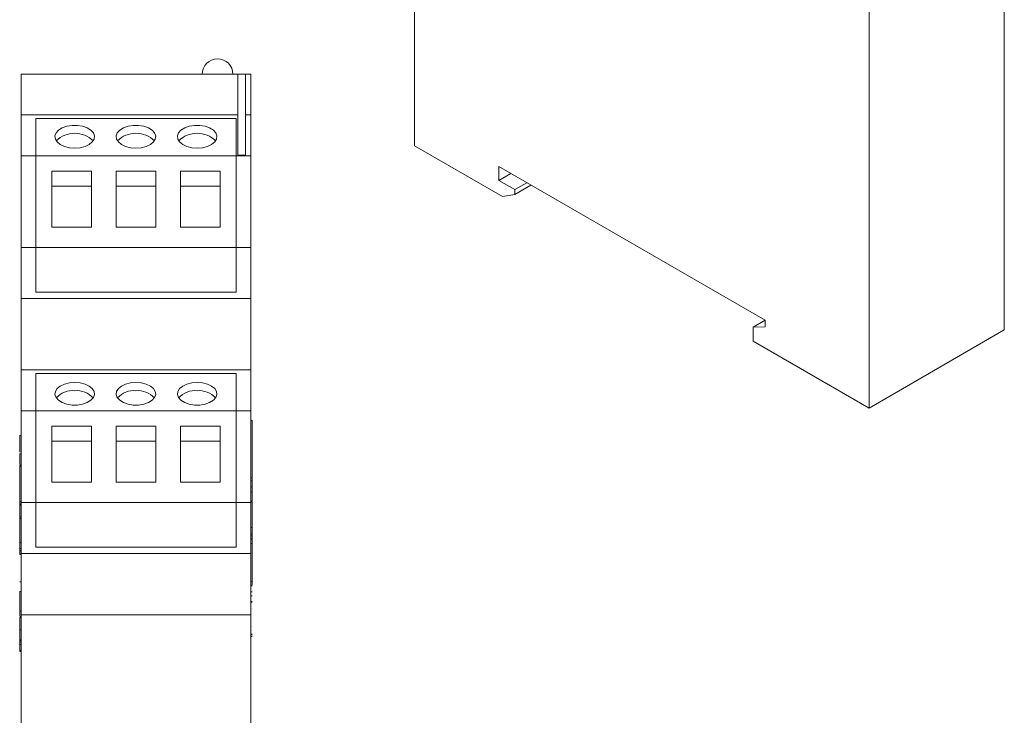
# Model space of a CAD drawing. Units: millimetres. Extents: x 6 to 418, y 7 to 291.
# Drawn here: x 219 to 316, y 136 to 204 of the extents above; entities that cross this region are included whole.
import ezdxf

# ---------------------------------------------------------------- set-up
doc = ezdxf.new("R2010")
doc.units = ezdxf.units.MM

msp = doc.modelspace()

# ---------------------------------------------------------------- linework, layer by layer
at = {"color": 7, "linetype": 'Continuous', "lineweight": 15}
for p, q in [((258.029, 231.674), (258.029, 192.052)), ((315.823, 173.995), (315.823, 213.618)), ((302.565, 166.342), (302.565, 205.964)), ((219.47, 199.078), (240.72, 199.078)), ((219.47, 195.078), (219.47, 199.078)), ((240.72, 199.078), (240.72, 191.124)), ((240.72, 199.078), (241.47, 199.078)), ((241.47, 199.078), (241.47, 191.124)), ((241.47, 199.078), (241.97, 199.078)), ((241.97, 195.078), (241.97, 199.078)), ((219.47, 195.078), (240.72, 195.078)), ((219.47, 191.078), (219.47, 195.078)), ((241.47, 195.078), (241.97, 195.078)), ((241.97, 191.078), (241.97, 195.078)), ((220.91, 194.73), (240.53, 194.73)), ((220.91, 191.078), (220.91, 194.73)), ((220.91, 194.73), (240.53, 194.73)), ((220.91, 191.078), (220.91, 194.73)), ((240.53, 194.73), (240.53, 191.078)), ((240.53, 191.078), (240.53, 194.73)), ((258.029, 192.052), (266.658, 187.07)), ((219.47, 191.078), (220.91, 191.078)), ((219.47, 182.078), (219.47, 191.078)), ((220.91, 182.078), (220.91, 191.078)), ((220.91, 191.078), (240.53, 191.078)), ((220.91, 182.078), (220.91, 191.078)), ((240.53, 191.078), (240.53, 182.078)), ((240.53, 191.078), (241.97, 191.078)), ((240.53, 182.078), (240.53, 191.078)), ((240.72, 191.124), (241.47, 191.124)), ((241.97, 182.078), (241.97, 191.078)), ((222.47, 189.553), (226.35, 189.553)), ((222.47, 189.553), (222.47, 184.078)), ((226.35, 184.078), (226.35, 189.553)), ((228.78, 189.553), (232.66, 189.553)), ((228.78, 189.553), (228.78, 184.078)), ((232.66, 184.078), (232.66, 189.553)), ((235.09, 189.553), (238.97, 189.553)), ((235.09, 189.553), (235.09, 184.078)), ((238.97, 184.078), (238.97, 189.553)), ((266.271, 190.015), (292.376, 174.945)), ((266.271, 188.654), (266.271, 190.015)), ((266.271, 188.654), (267.45, 189.335)), ((267.837, 187.75), (266.271, 188.654)), ((267.837, 187.75), (269.016, 188.431)), ((267.837, 187.279), (269.424, 188.195)), ((226.35, 188.078), (222.47, 188.078)), ((232.66, 188.078), (228.78, 188.078)), ((238.97, 188.078), (235.09, 188.078)), ((266.658, 187.07), (267.837, 187.279)), ((267.837, 187.279), (267.837, 187.75)), ((222.47, 184.078), (226.35, 184.078)), ((228.78, 184.078), (232.66, 184.078)), ((235.09, 184.078), (238.97, 184.078)), ((219.47, 182.078), (220.91, 182.078)), ((219.47, 177.078), (219.47, 182.078)), ((220.91, 177.691), (220.91, 182.078)), ((220.91, 182.078), (240.53, 182.078)), ((220.91, 177.691), (220.91, 182.078)), ((240.53, 182.078), (241.97, 182.078)), ((240.53, 182.078), (240.53, 177.691)), ((240.53, 177.691), (240.53, 182.078)), ((241.97, 177.078), (241.97, 182.078)), ((240.53, 177.691), (220.91, 177.691)), ((220.91, 177.691), (240.53, 177.691)), ((219.47, 177.078), (241.97, 177.078)), ((219.47, 170.078), (219.47, 177.078)), ((241.97, 170.078), (241.97, 177.078)), ((291.198, 174.264), (292.376, 174.945)), ((292.376, 174.945), (292.376, 174.298)), ((292.376, 174.298), (291.198, 174.264)), ((291.198, 174.264), (291.198, 172.903)), ((302.565, 166.342), (315.823, 173.995)), ((291.198, 172.903), (302.565, 166.342)), ((219.47, 166.078), (219.47, 170.078)), ((219.47, 170.078), (241.97, 170.078)), ((241.97, 166.078), (241.97, 170.078)), ((220.91, 169.73), (240.53, 169.73)), ((220.91, 166.078), (220.91, 169.73)), ((220.91, 169.73), (240.53, 169.73)), ((220.91, 166.078), (220.91, 169.73)), ((240.53, 169.73), (240.53, 166.078)), ((240.53, 166.078), (240.53, 169.73)), ((219.47, 166.078), (220.91, 166.078)), ((219.47, 157.078), (219.47, 166.078)), ((220.91, 157.078), (220.91, 166.078)), ((220.91, 166.078), (240.53, 166.078)), ((220.91, 157.078), (220.91, 166.078)), ((240.53, 166.078), (241.97, 166.078)), ((240.53, 166.078), (240.53, 157.078)), ((240.53, 157.078), (240.53, 166.078)), ((241.97, 157.078), (241.97, 166.078)), ((242.097, 165.131), (241.97, 165.131)), ((242.097, 163.266), (242.097, 165.131)), ((222.47, 164.553), (226.35, 164.553)), ((222.47, 164.553), (222.47, 159.078)), ((226.35, 159.078), (226.35, 164.553)), ((228.78, 164.553), (232.66, 164.553)), ((228.78, 164.553), (228.78, 159.078)), ((232.66, 159.078), (232.66, 164.553)), ((235.09, 164.553), (238.97, 164.553)), ((235.09, 164.553), (235.09, 159.078)), ((238.97, 159.078), (238.97, 164.553)), ((219.47, 163.654), (219.343, 163.654)), ((226.35, 163.078), (222.47, 163.078)), ((232.66, 163.078), (228.78, 163.078)), ((238.97, 163.078), (235.09, 163.078)), ((219.47, 161.867), (219.343, 161.867)), ((219.343, 160.819), (219.343, 161.867)), ((219.343, 160.752), (219.327, 160.752)), ((219.343, 160.75), (219.327, 160.75)), ((219.343, 160.748), (219.327, 160.748)), ((219.47, 160.747), (219.343, 160.747)), ((219.47, 160.635), (219.343, 160.635)), ((219.343, 157.14), (219.343, 160.635)), ((241.97, 159.49), (242.097, 159.49)), ((242.097, 159.421), (242.097, 159.231)), ((222.47, 159.078), (226.35, 159.078)), ((228.78, 159.078), (232.66, 159.078)), ((235.09, 159.078), (238.97, 159.078)), ((242.097, 159.212), (241.97, 159.212)), ((242.097, 158.616), (241.97, 158.616)), ((242.097, 158.303), (242.113, 158.303)), ((241.97, 158.14), (242.097, 158.14)), ((219.47, 157.14), (219.343, 157.14)), ((219.47, 156.901), (219.343, 156.901)), ((219.343, 156.84), (219.47, 156.84)), ((219.343, 156.822), (219.47, 156.822)), ((219.47, 157.078), (220.91, 157.078)), ((219.47, 152.078), (219.47, 157.078)), ((220.91, 152.691), (220.91, 157.078)), ((220.91, 157.078), (240.53, 157.078)), ((220.91, 152.691), (220.91, 157.078)), ((240.53, 157.078), (241.97, 157.078)), ((240.53, 157.078), (240.53, 152.691)), ((240.53, 152.691), (240.53, 157.078)), ((241.97, 157.226), (242.097, 157.226)), ((241.97, 157.147), (242.097, 157.147)), ((241.97, 157.144), (242.097, 157.144)), ((241.97, 152.078), (241.97, 157.078)), ((219.343, 155.67), (219.47, 155.67)), ((219.47, 155.667), (219.343, 155.667)), ((219.343, 155.512), (219.343, 155.667)), ((219.47, 155.512), (219.343, 155.512)), ((241.97, 154.641), (242.097, 154.641)), ((242.097, 154.019), (242.097, 154.641)), ((241.97, 154.019), (242.097, 154.019)), ((241.97, 153.796), (242.097, 153.796)), ((241.97, 153.528), (242.097, 153.528)), ((241.97, 153.483), (242.097, 153.483)), ((242.097, 154.019), (242.097, 153.796)), ((242.097, 153.528), (242.097, 153.796)), ((242.097, 153.528), (242.097, 153.483)), ((242.097, 153.473), (242.097, 153.483)), ((219.47, 153.164), (219.343, 153.164)), ((219.343, 153.164), (219.343, 152.573)), ((219.47, 152.573), (219.343, 152.573)), ((219.343, 152.33), (219.343, 152.573)), ((240.53, 152.691), (220.91, 152.691)), ((220.91, 152.691), (240.53, 152.691)), ((241.97, 153.065), (242.097, 153.065)), ((242.097, 153.065), (242.097, 149.325)), ((219.47, 152.33), (219.343, 152.33)), ((219.343, 152.33), (219.343, 152.051)), ((219.47, 152.051), (219.343, 152.051)), ((219.343, 152.051), (219.343, 152.007)), ((219.343, 152.007), (219.343, 151.996)), ((219.47, 152.007), (219.343, 152.007)), ((219.343, 151.996), (219.47, 151.996)), ((219.47, 152.078), (241.97, 152.078)), ((219.47, 146.078), (219.47, 152.078)), ((241.97, 146.078), (241.97, 152.078)), ((219.47, 149.308), (219.343, 149.308)), ((241.97, 149.325), (242.097, 149.325)), ((242.113, 148.98), (241.97, 148.98)), ((242.113, 148.909), (241.97, 148.909)), ((242.097, 149.046), (242.097, 149.325)), ((219.47, 148.343), (219.343, 148.343)), ((219.343, 148.343), (219.343, 146.438)), ((241.97, 148.306), (242.097, 148.306)), ((241.97, 147.915), (242.097, 147.915)), ((242.113, 148.438), (242.097, 148.438)), ((242.113, 148.438), (242.097, 148.438)), ((219.343, 147.503), (219.327, 147.503)), ((219.343, 147.433), (219.327, 147.433)), ((219.343, 147.431), (219.327, 147.431)), ((219.343, 146.961), (219.327, 146.961)), ((219.343, 146.961), (219.327, 146.961)), ((219.327, 146.726), (219.343, 146.726)), ((242.097, 147.367), (241.97, 147.367)), ((242.113, 147.311), (241.97, 147.311)), ((242.113, 147.311), (241.97, 147.311)), ((242.113, 147.304), (242.097, 147.304)), ((242.113, 147.298), (242.097, 147.298)), ((242.113, 147.295), (242.097, 147.295)), ((242.113, 147.295), (242.097, 147.295)), ((242.113, 147.291), (242.097, 147.291)), ((242.113, 147.289), (242.097, 147.289)), ((242.097, 146.735), (242.113, 146.735)), ((242.097, 146.734), (242.113, 146.734)), ((219.343, 145.834), (219.327, 145.834)), ((219.343, 145.834), (219.327, 145.834)), ((219.343, 145.833), (219.327, 145.833)), ((219.343, 145.832), (219.327, 145.832)), ((219.343, 145.827), (219.327, 145.827)), ((219.343, 145.821), (219.327, 145.821)), ((219.343, 145.821), (219.327, 145.821)), ((219.343, 145.818), (219.327, 145.818)), ((219.343, 145.818), (219.327, 145.818)), ((219.343, 145.818), (219.327, 145.818)), ((219.343, 145.814), (219.327, 145.814)), ((219.47, 145.812), (219.327, 145.812)), ((219.343, 145.811), (219.327, 145.811)), ((219.343, 146.438), (219.47, 146.438)), ((219.47, 145.891), (219.343, 145.891)), ((219.47, 87.848), (219.47, 146.078)), ((219.47, 146.078), (241.97, 146.078)), ((241.97, 87.848), (241.97, 146.078)), ((219.327, 145.259), (219.343, 145.259)), ((219.327, 145.257), (219.343, 145.257)), ((219.327, 144.891), (219.343, 144.891)), ((219.343, 144.84), (219.327, 144.84)), ((219.343, 144.84), (219.327, 144.84)), ((242.113, 144.926), (242.097, 144.926)), ((219.47, 144.585), (219.343, 144.585)), ((241.97, 144.165), (242.097, 144.165)), ((241.97, 144.134), (242.097, 144.134)), ((241.97, 143.988), (242.113, 143.988)), ((241.97, 143.985), (242.113, 143.985)), ((241.97, 143.98), (242.113, 143.98)), ((241.97, 143.98), (242.113, 143.98)), ((241.97, 143.975), (242.113, 143.975)), ((241.97, 143.935), (242.097, 143.935)), ((242.113, 144.575), (242.097, 144.575)), ((242.097, 144.034), (242.113, 144.034)), ((242.097, 143.985), (242.113, 143.985)), ((242.097, 143.98), (242.113, 143.98)), ((242.097, 143.979), (242.113, 143.979)), ((242.097, 143.978), (242.113, 143.978)), ((242.097, 143.978), (242.113, 143.978)), ((242.097, 143.961), (242.113, 143.961)), ((219.343, 143.45), (219.327, 143.45)), ((219.343, 143.449), (219.327, 143.449)), ((219.343, 143.099), (219.327, 143.099)), ((219.47, 143.611), (219.343, 143.611)), ((219.47, 143.553), (219.343, 143.553)), ((219.47, 143.428), (219.343, 143.428)), ((219.47, 143.162), (219.343, 143.162)), ((219.327, 142.557), (219.47, 142.557)), ((219.327, 142.514), (219.343, 142.514)), ((219.327, 142.513), (219.343, 142.513)), ((219.327, 142.511), (219.343, 142.511)), ((219.327, 142.508), (219.343, 142.508)), ((219.327, 142.503), (219.343, 142.503)), ((219.327, 142.503), (219.343, 142.503)), ((219.327, 142.503), (219.343, 142.503)), ((219.327, 142.501), (219.47, 142.501)), ((219.327, 142.501), (219.47, 142.501)), ((219.327, 142.5), (219.343, 142.5)), ((219.327, 142.484), (219.47, 142.484)), ((219.343, 142.562), (219.47, 142.562)), ((219.47, 142.459), (219.343, 142.459))]:
    msp.add_line(p, q, dxfattribs=at)
at = {"color": 7, "linetype": 'Continuous', "lineweight": 15, "flags": 128}
for points in [[(224.72, 191.823), (224.197, 191.864), (223.712, 191.985), (223.302, 192.177), (222.997, 192.425), (222.821, 192.711), (222.784, 193.014), (222.892, 193.312), (223.135, 193.581), (223.496, 193.803), (223.947, 193.961), (224.456, 194.043), (224.984, 194.043), (225.493, 193.961), (225.944, 193.803), (226.305, 193.581), (226.548, 193.312), (226.655, 193.014), (226.619, 192.711), (226.442, 192.425), (226.138, 192.177), (225.728, 191.985), (225.243, 191.864), (224.72, 191.823)], [(230.72, 191.823), (230.197, 191.864), (229.712, 191.985), (229.302, 192.177), (228.997, 192.425), (228.821, 192.711), (228.784, 193.014), (228.892, 193.312), (229.135, 193.581), (229.496, 193.803), (229.947, 193.961), (230.456, 194.043), (230.984, 194.043), (231.493, 193.961), (231.944, 193.803), (232.305, 193.581), (232.548, 193.312), (232.655, 193.014), (232.619, 192.711), (232.442, 192.425), (232.138, 192.177), (231.728, 191.985), (231.243, 191.864), (230.72, 191.823)], [(236.72, 191.823), (236.197, 191.864), (235.712, 191.985), (235.302, 192.177), (234.997, 192.425), (234.821, 192.711), (234.784, 193.014), (234.892, 193.312), (235.135, 193.581), (235.496, 193.803), (235.947, 193.961), (236.456, 194.043), (236.984, 194.043), (237.493, 193.961), (237.944, 193.803), (238.305, 193.581), (238.548, 193.312), (238.655, 193.014), (238.619, 192.711), (238.442, 192.425), (238.138, 192.177), (237.728, 191.985), (237.243, 191.864), (236.72, 191.823)], [(224.72, 168.855), (224.197, 168.814), (223.712, 168.693), (223.302, 168.501), (222.997, 168.253), (222.821, 167.967), (222.784, 167.664), (222.892, 167.367), (223.135, 167.097), (223.496, 166.875), (223.947, 166.717), (224.456, 166.635), (224.984, 166.635), (225.493, 166.717), (225.944, 166.875), (226.305, 167.097), (226.548, 167.367), (226.655, 167.664), (226.619, 167.967), (226.442, 168.253), (226.138, 168.501), (225.728, 168.693), (225.243, 168.814), (224.72, 168.855)], [(230.72, 168.855), (230.197, 168.814), (229.712, 168.693), (229.302, 168.501), (228.997, 168.253), (228.821, 167.967), (228.784, 167.664), (228.892, 167.367), (229.135, 167.097), (229.496, 166.875), (229.947, 166.717), (230.456, 166.635), (230.984, 166.635), (231.493, 166.717), (231.944, 166.875), (232.305, 167.097), (232.548, 167.367), (232.655, 167.664), (232.619, 167.967), (232.442, 168.253), (232.138, 168.501), (231.728, 168.693), (231.243, 168.814), (230.72, 168.855)], [(236.72, 168.855), (236.197, 168.814), (235.712, 168.693), (235.302, 168.501), (234.997, 168.253), (234.821, 167.967), (234.784, 167.664), (234.892, 167.367), (235.135, 167.097), (235.496, 166.875), (235.947, 166.717), (236.456, 166.635), (236.984, 166.635), (237.493, 166.717), (237.944, 166.875), (238.305, 167.097), (238.548, 167.367), (238.655, 167.664), (238.619, 167.967), (238.442, 168.253), (238.138, 168.501), (237.728, 168.693), (237.243, 168.814), (236.72, 168.855)]]:
    msp.add_lwpolyline(points, dxfattribs=at)
at = {"color": 7, "linetype": 'Continuous', "lineweight": 15}
for centre, radius, start, end in [((238.72, 199.078), 1.5, 0, 180), ((224.72, 190.748), 2.536, 44.62972, 135.37028), ((230.72, 190.748), 2.536, 44.62972, 135.37028), ((236.72, 190.748), 2.536, 44.62972, 135.37028), ((224.5, 165.938), 2.11, 84.02894, 138.69612), ((224.908, 165.857), 2.188, 42.35315, 94.92178), ((230.5, 165.938), 2.11, 84.02894, 138.69612), ((230.908, 165.857), 2.188, 42.35315, 94.92178), ((236.5, 165.938), 2.11, 84.02894, 138.69612), ((236.908, 165.857), 2.188, 42.35315, 94.92178)]:
    msp.add_arc(centre, radius, start, end, dxfattribs=at)
for points, knots in [([(219.343, 163.654), (219.343, 163.654), (219.343, 163.654), (219.343, 163.654), (219.343, 163.654), (219.343, 163.654), (219.343, 163.648), (219.343, 163.639), (219.343, 163.634), (219.343, 163.621), (219.343, 163.608), (219.343, 163.595), (219.343, 163.59), (219.343, 163.582), (219.343, 163.55), (219.343, 163.52), (219.343, 163.505), (219.343, 163.459), (219.343, 163.413), (219.343, 163.366), (219.343, 163.351), (219.343, 163.319), (219.343, 163.267), (219.343, 163.229), (219.343, 163.21), (219.343, 162.808), (219.343, 162.406), (219.343, 162.004)], [0.1875, 0.1875, 0.1875, 0.1875, 0.2183723, 0.2183723, 0.2183723, 0.2217736, 0.2251748, 0.2285761, 0.2285761, 0.2285761, 0.2388148, 0.2388148, 0.2388148, 0.2421486, 0.2454825, 0.2488163, 0.2488163, 0.2488163, 0.2590877, 0.2590877, 0.2590877, 0.2625412, 0.2659946, 0.269448, 0.269448, 0.269448, 0.3425337, 0.3425337, 0.3425337, 0.3425337]), ([(242.097, 159.49), (242.097, 159.49), (242.097, 159.49), (242.097, 159.49), (242.097, 159.49), (242.097, 159.49), (242.097, 159.494), (242.097, 159.498), (242.097, 159.5), (242.097, 159.507), (242.097, 159.513), (242.097, 159.52), (242.097, 159.522), (242.097, 159.527), (242.097, 159.542), (242.097, 159.554), (242.097, 159.56), (242.097, 159.58), (242.097, 159.6), (242.097, 159.619), (242.097, 159.627), (242.097, 159.644), (242.097, 159.682), (242.097, 159.706), (242.097, 159.719), (242.097, 159.765), (242.097, 159.811), (242.097, 159.858), (242.097, 159.873), (242.097, 159.903), (242.097, 159.953), (242.097, 159.986), (242.097, 160.003), (242.097, 160.745), (242.097, 161.487), (242.097, 162.23), (242.097, 162.256), (242.097, 162.31), (242.097, 162.39), (242.097, 162.443), (242.097, 162.47), (242.097, 162.549), (242.097, 162.628), (242.097, 162.708), (242.097, 162.732), (242.097, 162.781), (242.097, 162.855), (242.097, 162.896), (242.097, 162.916), (242.097, 162.976), (242.097, 163.036), (242.097, 163.095), (242.097, 163.116), (242.097, 163.157), (242.097, 163.214), (242.097, 163.248), (242.097, 163.266)], [0.78125, 0.78125, 0.78125, 0.78125, 0.8245803, 0.8245803, 0.8245803, 0.8257283, 0.8268763, 0.8280243, 0.8280243, 0.8280243, 0.8314941, 0.8314941, 0.8314941, 0.8327487, 0.8340033, 0.8352579, 0.8352579, 0.8352579, 0.8394665, 0.8394665, 0.8394665, 0.8411788, 0.8428911, 0.8446034, 0.8446034, 0.8446034, 0.8510125, 0.8510125, 0.8510125, 0.8531052, 0.8551979, 0.8572906, 0.8572906, 0.8572906, 0.9516354, 0.9516354, 0.9516354, 0.9550367, 0.958438, 0.9618393, 0.9618393, 0.9618393, 0.9720779, 0.9720779, 0.9720779, 0.97523, 0.978382, 0.981534, 0.981534, 0.981534, 0.9906368, 0.9906368, 0.9906368, 0.9937579, 0.9968789, 1, 1, 1, 1]), ([(219.343, 160.704), (219.343, 160.729), (219.343, 160.762), (219.343, 160.744), (219.343, 160.74)], [0, 0, 0, 0, 0.744298, 1, 1, 1, 1]), ([(242.097, 159.162), (242.097, 159.183), (242.097, 159.226), (242.097, 159.206), (242.097, 159.216), (242.097, 159.21), (242.097, 159.214), (242.097, 159.211), (242.097, 159.213), (242.097, 159.212), (242.097, 159.213), (242.097, 159.212), (242.097, 159.212)], [0, 0, 0, 0, 0.023527, 0.047571, 0.085355, 0.152827, 0.273311, 0.488463, 0.872661, 0.954158, 0.990017, 1, 1, 1, 1]), ([(242.097, 157.226), (242.097, 157.214), (242.097, 157.194), (242.097, 157.298), (242.097, 157.49), (242.097, 157.901), (242.097, 158.335), (242.097, 158.687), (242.097, 158.836), (242.097, 158.919), (242.097, 158.999), (242.097, 159.06), (242.097, 159.118), (242.097, 159.147), (242.097, 159.162)], [0, 0, 0, 0, 0.169742, 0.262068, 0.353948, 0.498652, 0.748198, 0.872971, 0.904164, 0.935076, 0.950891, 0.967384, 0.983974, 1, 1, 1, 1]), ([(219.343, 155.67), (219.343, 155.67), (219.343, 155.671), (219.343, 155.679), (219.343, 155.842), (219.343, 156.246), (219.343, 156.686), (219.343, 156.988), (219.343, 157.14)], [0, 0, 0, 0, 0.050174, 0.20072, 0.398876, 0.598752, 0.799301, 1, 1, 1, 1]), ([(219.343, 156.843), (219.343, 156.835), (219.343, 156.821), (219.343, 156.873), (219.343, 156.905), (219.343, 157.014), (219.343, 157.071)], [0, 0, 0, 0, 0.265399, 0.504458, 0.744689, 1, 1, 1, 1]), ([(242.097, 154.641), (242.097, 154.764), (242.097, 154.888), (242.097, 155.011), (242.097, 155.036), (242.097, 155.086), (242.097, 155.161), (242.097, 155.21), (242.097, 155.235), (242.097, 155.302), (242.097, 155.369), (242.097, 155.436), (242.097, 155.458), (242.097, 155.5), (242.097, 155.565), (242.097, 155.608), (242.097, 155.629), (242.097, 155.691), (242.097, 155.753), (242.097, 155.815), (242.097, 155.833), (242.097, 155.871), (242.097, 155.928), (242.097, 155.966), (242.097, 155.985), (242.097, 156.036), (242.097, 156.088), (242.097, 156.139), (242.097, 156.155), (242.097, 156.186), (242.097, 156.232), (242.097, 156.263), (242.097, 156.278), (242.097, 156.32), (242.097, 156.361), (242.097, 156.402), (242.097, 156.415), (242.097, 156.441), (242.097, 156.48), (242.097, 156.505), (242.097, 156.518), (242.097, 156.554), (242.097, 156.59), (242.097, 156.626), (242.097, 156.642), (242.097, 156.674), (242.097, 156.717), (242.097, 156.744), (242.097, 156.757), (242.097, 156.809), (242.097, 156.86), (242.097, 156.912), (242.097, 156.927), (242.097, 156.957), (242.097, 156.999), (242.097, 157.018), (242.097, 157.028), (242.097, 157.066), (242.097, 157.105), (242.097, 157.144)], [0, 0, 0, 0, 0.139289, 0.139289, 0.139289, 0.167286, 0.195283, 0.223279, 0.223279, 0.223279, 0.298408, 0.298408, 0.298408, 0.322334, 0.346261, 0.370187, 0.370187, 0.370187, 0.438686, 0.438686, 0.438686, 0.459352, 0.480018, 0.500685, 0.500685, 0.500685, 0.55727, 0.55727, 0.55727, 0.574267, 0.591263, 0.60826, 0.60826, 0.60826, 0.653664, 0.653664, 0.653664, 0.668021, 0.682378, 0.696734, 0.696734, 0.696734, 0.737724, 0.737724, 0.737724, 0.755775, 0.773826, 0.791876, 0.791876, 0.791876, 0.860604, 0.860604, 0.860604, 0.880511, 0.900417, 0.920324, 0.920324, 0.920324, 1, 1, 1, 1]), ([(219.343, 155.512), (219.343, 155.435), (219.343, 155.358), (219.343, 155.281), (219.343, 155.267), (219.343, 155.24), (219.343, 155.197), (219.343, 155.165), (219.343, 155.149), (219.343, 155.113), (219.343, 155.077), (219.343, 155.041), (219.343, 155.028), (219.343, 155.003), (219.343, 154.964), (219.343, 154.938), (219.343, 154.925), (219.343, 154.884), (219.343, 154.843), (219.343, 154.802), (219.343, 154.787), (219.343, 154.757), (219.343, 154.709), (219.343, 154.678), (219.343, 154.663), (219.343, 154.611), (219.343, 154.56), (219.343, 154.508), (219.343, 154.489), (219.343, 154.451), (219.343, 154.395), (219.343, 154.357), (219.343, 154.338), (219.343, 154.276), (219.343, 154.214), (219.343, 154.153), (219.343, 154.131), (219.343, 154.088), (219.343, 154.023), (219.343, 153.981), (219.343, 153.959), (219.343, 153.892), (219.343, 153.826), (219.343, 153.759), (219.343, 153.733), (219.343, 153.683), (219.343, 153.608), (219.343, 153.559), (219.343, 153.535), (219.343, 153.411), (219.343, 153.287), (219.343, 153.164)], [0, 0, 0, 0, 0.114769, 0.114769, 0.114769, 0.134864, 0.154959, 0.175054, 0.175054, 0.175054, 0.220687, 0.220687, 0.220687, 0.236907, 0.253127, 0.269347, 0.269347, 0.269347, 0.321048, 0.321048, 0.321048, 0.339979, 0.358909, 0.37784, 0.37784, 0.37784, 0.440579, 0.440579, 0.440579, 0.463596, 0.486613, 0.509631, 0.509631, 0.509631, 0.58511, 0.58511, 0.58511, 0.611561, 0.638013, 0.664464, 0.664464, 0.664464, 0.748102, 0.748102, 0.748102, 0.779531, 0.81096, 0.84239, 0.84239, 0.84239, 1, 1, 1, 1]), ([(242.097, 153.483), (242.097, 153.429), (242.097, 153.376), (242.097, 153.322), (242.097, 153.32), (242.097, 153.317), (242.097, 153.283), (242.097, 153.263), (242.097, 153.253), (242.097, 153.202), (242.097, 153.15), (242.097, 153.099), (242.097, 153.095), (242.097, 153.087), (242.097, 153.074), (242.097, 153.073), (242.097, 153.073), (242.097, 153.07), (242.097, 153.067), (242.097, 153.065)], [0, 0, 0, 0, 0.723624, 0.723624, 0.723624, 0.747499, 0.771375, 0.795251, 0.795251, 0.795251, 0.916897, 0.916897, 0.916897, 0.926118, 0.935339, 0.944559, 0.944559, 0.944559, 1, 1, 1, 1]), ([(219.343, 146.364), (219.343, 146.32), (219.343, 146.2), (219.343, 146.063), (219.343, 145.972), (219.343, 145.955)], [0, 0, 0, 0, 0.32369, 0.881357, 1, 1, 1, 1]), ([(219.343, 145.812), (219.343, 145.811), (219.343, 145.808), (219.343, 145.78), (219.343, 145.734), (219.343, 145.69), (219.343, 145.657), (219.343, 145.611), (219.343, 145.546), (219.343, 145.477), (219.343, 145.422), (219.343, 145.376), (219.343, 145.314), (219.343, 145.249), (219.343, 145.226), (219.343, 145.196), (219.343, 145.149), (219.343, 145.083), (219.343, 144.993), (219.343, 144.949), (219.343, 144.911), (219.343, 144.874), (219.343, 144.621), (219.343, 144.142), (219.343, 143.461), (219.343, 142.991), (219.343, 142.732), (219.343, 142.676), (219.343, 142.606), (219.343, 142.55), (219.343, 142.514), (219.343, 142.5), (219.343, 142.502), (219.343, 142.502)], [0, 0, 0, 0, 0.018644, 0.035601, 0.05384, 0.065104, 0.073406, 0.079533, 0.10105, 0.12425, 0.132984, 0.144013, 0.159928, 0.182709, 0.204674, 0.21958, 0.258543, 0.295317, 0.321769, 0.340464, 0.344778, 0.35271, 0.369826, 0.544752, 0.723618, 0.902485, 0.911283, 0.925591, 0.946406, 0.965687, 0.984229, 0.997823, 1, 1, 1, 1])]:
    msp.add_open_spline(points, degree=3, knots=knots, dxfattribs=at)

doc.saveas('drawing.dxf')
